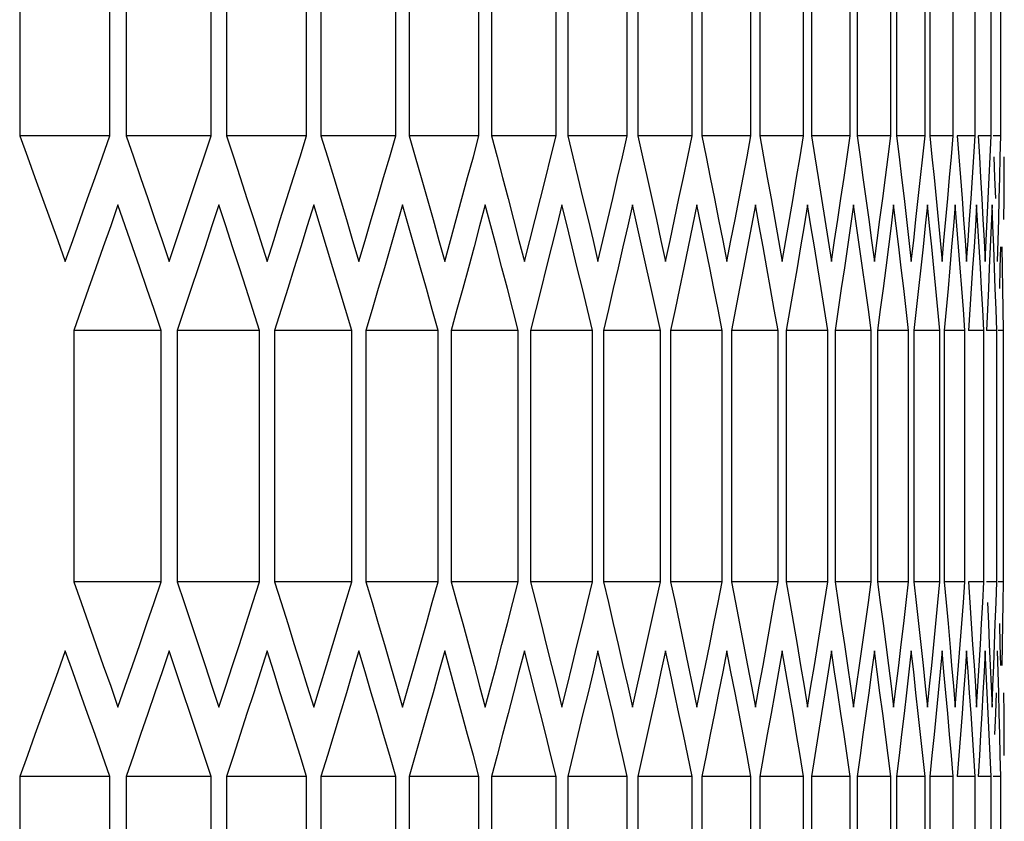
# Model space of a CAD drawing. Units: millimetres. Extents: x -564 to 1302, y -651 to 919.
# Drawn here: x 769 to 787, y 84 to 99 of the extents above; entities that cross this region are included whole.
import ezdxf

# ---------------------------------------------------------------- set-up
doc = ezdxf.new("R2010")
doc.units = ezdxf.units.MM
doc.header["$LTSCALE"] = 23.1
doc.layers.get('0').update_dxf_attribs({"linetype": 'CONTINUOUS'})

msp = doc.modelspace()

# ---------------------------------------------------------------- linework, layer by layer
at = {"color": 7, "linetype": 'Continuous'}
for p, q in [((769.122, 101.043), (769.122, 96.424)), ((770.778, 96.424), (770.778, 101.043)), ((771.08, 101.043), (771.08, 96.424)), ((772.643, 96.424), (772.643, 101.043)), ((772.927, 101.043), (772.927, 96.424)), ((774.396, 96.424), (774.396, 101.043)), ((774.663, 101.043), (774.663, 96.424)), ((776.038, 96.424), (776.038, 101.043)), ((776.287, 101.043), (776.287, 96.424)), ((777.568, 96.424), (777.568, 101.043)), ((777.8, 101.043), (777.8, 96.424)), ((778.987, 96.424), (778.987, 101.043)), ((779.201, 101.043), (779.201, 96.424)), ((780.294, 96.424), (780.294, 101.043)), ((780.49, 101.043), (780.49, 96.424)), ((781.488, 96.424), (781.488, 101.043)), ((781.666, 101.043), (781.666, 96.424)), ((782.57, 96.424), (782.57, 101.043)), ((782.731, 101.043), (782.731, 96.424)), ((783.539, 96.424), (783.539, 101.043)), ((783.682, 101.043), (783.682, 96.424)), ((784.396, 96.424), (784.396, 101.043)), ((784.521, 101.043), (784.521, 96.424)), ((785.14, 96.424), (785.14, 101.043)), ((785.247, 101.043), (785.247, 96.424)), ((785.771, 96.424), (785.771, 101.043)), ((785.86, 101.043), (785.86, 96.424)), ((786.289, 96.424), (786.289, 101.043)), ((786.694, 96.424), (786.694, 101.043)), ((786.986, 96.424), (786.986, 101.043)), ((787.165, 96.424), (787.165, 101.043)), ((770.778, 96.424), (769.122, 96.424)), ((772.643, 96.424), (771.08, 96.424)), ((774.396, 96.424), (772.927, 96.424)), ((772.927, 96.424), (773.052, 96.039)), ((776.038, 96.424), (774.663, 96.424)), ((774.663, 96.424), (774.78, 96.039)), ((777.568, 96.424), (776.287, 96.424)), ((778.987, 96.424), (777.8, 96.424)), ((780.294, 96.424), (779.201, 96.424)), ((781.488, 96.424), (780.49, 96.424)), ((782.57, 96.424), (781.666, 96.424)), ((783.539, 96.424), (782.731, 96.424)), ((783.475, 96.039), (783.539, 96.424)), ((784.396, 96.424), (783.682, 96.424)), ((784.34, 96.039), (784.396, 96.424)), ((785.14, 96.424), (784.521, 96.424)), ((785.092, 96.039), (785.14, 96.424)), ((785.771, 96.424), (785.247, 96.424)), ((785.731, 96.039), (785.771, 96.424)), ((786.289, 96.424), (785.86, 96.424)), ((785.86, 96.424), (785.899, 96.039)), ((786.694, 96.424), (786.361, 96.424)), ((786.361, 96.424), (786.392, 96.039)), ((786.986, 96.424), (786.748, 96.424)), ((786.748, 96.424), (786.771, 96.039)), ((787.165, 96.424), (787.022, 96.424)), ((783.41, 95.655), (783.475, 96.039)), ((784.283, 95.655), (784.34, 96.039)), ((785.042, 95.655), (785.092, 96.039)), ((785.689, 95.655), (785.731, 96.039)), ((785.899, 96.039), (785.937, 95.655)), ((786.392, 96.039), (786.422, 95.655)), ((786.771, 96.039), (786.793, 95.655)), ((787.037, 96.039), (787.051, 95.655)), ((787.228, 95.655), (787.229, 96.039)), ((783.345, 95.27), (783.41, 95.655)), ((787.051, 95.655), (787.065, 95.27)), ((771.063, 94.768), (770.929, 95.153)), ((772.911, 94.768), (772.785, 95.153)), ((774.648, 94.768), (774.53, 95.153)), ((776.273, 94.768), (776.163, 95.153)), ((777.787, 94.768), (777.685, 95.153)), ((779.189, 94.768), (779.094, 95.153)), ((780.479, 94.768), (780.392, 95.153)), ((781.656, 94.768), (781.577, 95.153)), ((782.722, 94.768), (782.651, 95.153)), ((783.674, 94.768), (783.611, 95.153)), ((784.514, 94.768), (784.459, 95.153)), ((785.241, 94.768), (785.194, 95.153)), ((785.856, 94.768), (785.816, 95.153)), ((786.357, 94.768), (786.325, 95.153)), ((786.745, 94.768), (786.721, 95.153)), ((787.02, 94.768), (787.004, 95.153)), ((785.431, 94.885), (785.475, 94.5)), ((786.012, 94.885), (786.049, 94.5)), ((786.481, 94.885), (786.509, 94.5)), ((786.565, 94.5), (786.592, 94.885)), ((786.836, 94.885), (786.857, 94.5)), ((786.768, 94.383), (786.745, 94.768)), ((787.035, 94.383), (787.02, 94.768)), ((775.245, 94.5), (775.36, 94.115)), ((776.831, 94.5), (776.938, 94.115)), ((778.304, 94.5), (778.403, 94.115)), ((778.403, 94.115), (778.502, 94.5)), ((779.666, 94.5), (779.757, 94.115)), ((779.757, 94.115), (779.848, 94.5)), ((780.915, 94.5), (780.999, 94.115)), ((782.053, 94.5), (782.128, 94.115)), ((783.077, 94.5), (783.145, 94.115)), ((783.989, 94.5), (784.049, 94.115)), ((784.789, 94.5), (784.841, 94.115)), ((785.475, 94.5), (785.519, 94.115)), ((785.519, 94.115), (785.563, 94.5)), ((786.049, 94.5), (786.085, 94.115)), ((786.509, 94.5), (786.537, 94.115)), ((786.537, 94.115), (786.565, 94.5)), ((786.857, 94.5), (786.877, 94.115)), ((786.477, 93.228), (786.448, 93.613)), ((786.834, 93.228), (786.812, 93.613)), ((787.077, 93.228), (787.063, 93.613)), ((787.207, 93.228), (787.201, 93.613)), ((783.069, 92.843), (783, 93.228)), ((783.982, 92.843), (783.921, 93.228)), ((784.782, 92.843), (784.73, 93.228)), ((785.47, 92.843), (785.425, 93.228)), ((786.044, 92.843), (786.008, 93.228)), ((786.506, 92.843), (786.477, 93.228)), ((786.854, 92.843), (786.834, 93.228)), ((787.09, 92.843), (787.077, 93.228)), ((787.212, 92.843), (787.207, 93.228)), ((771.724, 92.843), (770.115, 92.843)), ((770.115, 92.843), (770.115, 88.224)), ((771.724, 88.224), (771.724, 92.843)), ((773.533, 92.843), (772.017, 92.843)), ((772.017, 92.843), (772.017, 88.224)), ((773.533, 88.224), (773.533, 92.843)), ((775.231, 92.843), (773.809, 92.843)), ((773.809, 92.843), (773.809, 88.224)), ((775.231, 88.224), (775.231, 92.843)), ((776.817, 92.843), (775.489, 92.843)), ((775.489, 92.843), (775.489, 88.224)), ((776.817, 88.224), (776.817, 92.843)), ((778.292, 92.843), (777.057, 92.843)), ((777.057, 92.843), (777.057, 88.224)), ((778.292, 88.224), (778.292, 92.843)), ((779.654, 92.843), (778.514, 92.843)), ((778.514, 92.843), (778.514, 88.224)), ((779.654, 88.224), (779.654, 92.843)), ((780.905, 92.843), (779.859, 92.843)), ((779.859, 92.843), (779.859, 88.224)), ((780.905, 88.224), (780.905, 92.843)), ((782.043, 92.843), (781.092, 92.843)), ((781.092, 92.843), (781.092, 88.224)), ((782.043, 88.224), (782.043, 92.843)), ((783.069, 92.843), (782.212, 92.843)), ((782.212, 92.843), (782.212, 88.224)), ((783.069, 88.224), (783.069, 92.843)), ((783.982, 92.843), (783.22, 92.843)), ((783.22, 92.843), (783.22, 88.224)), ((783.982, 88.224), (783.982, 92.843)), ((784.782, 92.843), (784.116, 92.843)), ((784.116, 92.843), (784.116, 88.224)), ((784.782, 88.224), (784.782, 92.843)), ((785.47, 92.843), (784.898, 92.843)), ((784.898, 92.843), (784.898, 88.224)), ((785.47, 88.224), (785.47, 92.843)), ((786.044, 92.843), (785.568, 92.843)), ((785.568, 92.843), (785.568, 88.224)), ((786.044, 88.224), (786.044, 92.843)), ((786.506, 92.843), (786.125, 92.843)), ((786.125, 92.843), (786.125, 88.224)), ((786.506, 88.224), (786.506, 92.843)), ((786.854, 92.843), (786.568, 92.843)), ((786.854, 88.224), (786.854, 92.843)), ((787.09, 92.843), (786.899, 92.843)), ((787.09, 88.224), (787.09, 92.843)), ((787.212, 92.843), (787.116, 92.843)), ((787.212, 88.224), (787.212, 92.843)), ((771.724, 88.224), (770.115, 88.224)), ((773.533, 88.224), (772.017, 88.224)), ((775.231, 88.224), (773.809, 88.224)), ((773.809, 88.224), (773.93, 87.839)), ((776.817, 88.224), (775.489, 88.224)), ((778.292, 88.224), (777.057, 88.224)), ((779.654, 88.224), (778.514, 88.224)), ((780.905, 88.224), (779.859, 88.224)), ((782.043, 88.224), (781.092, 88.224)), ((783.069, 88.224), (782.212, 88.224)), ((783, 87.839), (783.069, 88.224)), ((783.982, 88.224), (783.22, 88.224)), ((783.921, 87.839), (783.982, 88.224)), ((784.782, 88.224), (784.116, 88.224)), ((784.73, 87.839), (784.782, 88.224)), ((785.47, 88.224), (784.898, 88.224)), ((785.425, 87.839), (785.47, 88.224)), ((786.044, 88.224), (785.568, 88.224)), ((785.568, 88.224), (785.611, 87.839)), ((786.008, 87.839), (786.044, 88.224)), ((786.506, 88.224), (786.125, 88.224)), ((786.125, 88.224), (786.16, 87.839)), ((786.854, 88.224), (786.568, 88.224)), ((786.568, 88.224), (786.595, 87.839)), ((787.09, 88.224), (786.899, 88.224)), ((787.212, 88.224), (787.116, 88.224)), ((782.932, 87.455), (783, 87.839)), ((783.86, 87.455), (783.921, 87.839)), ((784.677, 87.455), (784.73, 87.839)), ((785.38, 87.455), (785.425, 87.839)), ((785.611, 87.839), (785.653, 87.455)), ((785.97, 87.455), (786.008, 87.839)), ((786.16, 87.839), (786.194, 87.455)), ((786.595, 87.839), (786.622, 87.455)), ((786.918, 87.839), (786.936, 87.455)), ((786.194, 87.455), (786.232, 87.014)), ((787.049, 87.07), (787.063, 87.455)), ((770.098, 86.568), (769.96, 86.953)), ((772.001, 86.568), (771.871, 86.953)), ((773.793, 86.568), (773.671, 86.953)), ((775.475, 86.568), (775.36, 86.953)), ((777.044, 86.568), (776.938, 86.953)), ((778.502, 86.568), (778.403, 86.953)), ((779.848, 86.568), (779.757, 86.953)), ((781.082, 86.568), (780.999, 86.953)), ((782.203, 86.568), (782.128, 86.953)), ((783.212, 86.568), (783.145, 86.953)), ((784.108, 86.568), (784.049, 86.953)), ((784.892, 86.568), (784.841, 86.953)), ((785.563, 86.568), (785.519, 86.953)), ((786.12, 86.568), (786.085, 86.953)), ((786.232, 87.014), (786.261, 86.685)), ((786.565, 86.568), (786.537, 86.953)), ((786.897, 86.568), (786.877, 86.953)), ((787.035, 86.685), (787.049, 87.07)), ((787.115, 86.568), (787.103, 86.953)), ((785.736, 86.685), (785.776, 86.3)), ((786.261, 86.685), (786.293, 86.3)), ((786.592, 86.183), (786.565, 86.568)), ((786.673, 86.685), (786.697, 86.3)), ((786.916, 86.183), (786.897, 86.568)), ((786.971, 86.685), (786.988, 86.3)), ((787.126, 86.183), (787.115, 86.568)), ((776.052, 86.3), (776.163, 85.915)), ((777.581, 86.3), (777.685, 85.915)), ((778.999, 86.3), (779.094, 85.915)), ((779.094, 85.915), (779.189, 86.3)), ((780.305, 86.3), (780.392, 85.915)), ((781.498, 86.3), (781.577, 85.915)), ((782.579, 86.3), (782.651, 85.915)), ((783.547, 86.3), (783.611, 85.915)), ((784.403, 86.3), (784.459, 85.915)), ((785.146, 86.3), (785.194, 85.915)), ((785.776, 86.3), (785.816, 85.915)), ((786.293, 86.3), (786.325, 85.915)), ((786.697, 86.3), (786.721, 85.915)), ((786.988, 86.3), (787.004, 85.915)), ((786.257, 85.028), (786.223, 85.413)), ((786.669, 85.028), (786.644, 85.413)), ((786.969, 85.028), (786.952, 85.413)), ((787.156, 85.028), (787.147, 85.413)), ((787.229, 85.028), (787.228, 85.413)), ((783.539, 84.643), (783.475, 85.028)), ((784.396, 84.643), (784.34, 85.028)), ((785.14, 84.643), (785.092, 85.028)), ((785.771, 84.643), (785.731, 85.028)), ((786.289, 84.643), (786.257, 85.028)), ((786.694, 84.643), (786.669, 85.028)), ((786.986, 84.643), (786.969, 85.028)), ((787.165, 84.643), (787.156, 85.028)), ((770.778, 84.643), (769.122, 84.643)), ((769.122, 84.643), (769.122, 80.024)), ((770.778, 80.024), (770.778, 84.643)), ((772.643, 84.643), (771.08, 84.643)), ((771.08, 84.643), (771.08, 80.024)), ((772.643, 80.024), (772.643, 84.643)), ((774.396, 84.643), (772.927, 84.643)), ((772.927, 84.643), (772.927, 80.024)), ((774.396, 80.024), (774.396, 84.643)), ((776.038, 84.643), (774.663, 84.643)), ((774.663, 84.643), (774.663, 80.024)), ((776.038, 80.024), (776.038, 84.643)), ((777.568, 84.643), (776.287, 84.643)), ((776.287, 84.643), (776.287, 80.024)), ((777.568, 80.024), (777.568, 84.643)), ((778.987, 84.643), (777.8, 84.643)), ((777.8, 84.643), (777.8, 80.024)), ((778.987, 80.024), (778.987, 84.643)), ((780.294, 84.643), (779.201, 84.643)), ((779.201, 84.643), (779.201, 80.024)), ((780.294, 80.024), (780.294, 84.643)), ((781.488, 84.643), (780.49, 84.643)), ((780.49, 84.643), (780.49, 80.024)), ((781.488, 80.024), (781.488, 84.643)), ((782.57, 84.643), (781.666, 84.643)), ((781.666, 84.643), (781.666, 80.024)), ((782.57, 80.024), (782.57, 84.643)), ((783.539, 84.643), (782.731, 84.643)), ((782.731, 84.643), (782.731, 80.024)), ((783.539, 80.024), (783.539, 84.643)), ((784.396, 84.643), (783.682, 84.643)), ((783.682, 84.643), (783.682, 80.024)), ((784.396, 80.024), (784.396, 84.643)), ((785.14, 84.643), (784.521, 84.643)), ((784.521, 84.643), (784.521, 80.024)), ((785.14, 80.024), (785.14, 84.643)), ((785.771, 84.643), (785.247, 84.643)), ((785.247, 84.643), (785.247, 80.024)), ((785.771, 80.024), (785.771, 84.643)), ((786.289, 84.643), (785.86, 84.643)), ((785.86, 84.643), (785.86, 80.024)), ((786.289, 80.024), (786.289, 84.643)), ((786.694, 84.643), (786.361, 84.643)), ((786.694, 80.024), (786.694, 84.643)), ((786.986, 84.643), (786.748, 84.643)), ((786.986, 80.024), (786.986, 84.643)), ((787.165, 84.643), (787.022, 84.643)), ((787.165, 80.024), (787.165, 84.643))]:
    msp.add_line(p, q, dxfattribs=at)
for points in [[(769.122, 96.424), (769.263, 96.039), (769.403, 95.655), (769.543, 95.27)], [(770.507, 95.655), (770.643, 96.039), (770.778, 96.424)], [(771.08, 96.424), (771.213, 96.039), (771.346, 95.655)], [(772.388, 95.655), (772.515, 96.039), (772.643, 96.424)], [(774.157, 95.655), (774.277, 96.039), (774.396, 96.424)], [(775.814, 95.655), (775.926, 96.039), (776.038, 96.424)], [(776.287, 96.424), (776.397, 96.039), (776.506, 95.655), (776.615, 95.27), (776.723, 94.885), (776.831, 94.5)], [(777.36, 95.655), (777.465, 96.039), (777.568, 96.424)], [(777.8, 96.424), (777.902, 96.039), (778.003, 95.655), (778.104, 95.27), (778.204, 94.885), (778.304, 94.5)], [(778.795, 95.655), (778.891, 96.039), (778.987, 96.424)], [(779.201, 96.424), (779.295, 96.039), (779.388, 95.655), (779.481, 95.27), (779.574, 94.885), (779.666, 94.5)], [(780.117, 95.655), (780.206, 96.039), (780.294, 96.424)], [(780.49, 96.424), (780.576, 96.039), (780.662, 95.655), (780.747, 95.27), (780.831, 94.885), (780.915, 94.5)], [(781.327, 95.655), (781.408, 96.039), (781.488, 96.424)], [(781.666, 96.424), (781.745, 96.039), (781.822, 95.655), (781.9, 95.27), (781.976, 94.885), (782.053, 94.5)], [(782.425, 95.655), (782.498, 96.039), (782.57, 96.424)], [(782.731, 96.424), (782.801, 96.039), (782.871, 95.655)], [(783.682, 96.424), (783.745, 96.039), (783.807, 95.655)], [(784.521, 96.424), (784.576, 96.039), (784.63, 95.655)], [(785.247, 96.424), (785.294, 96.039), (785.34, 95.655)], [(786.223, 95.655), (786.257, 96.039), (786.289, 96.424)], [(786.644, 95.655), (786.669, 96.039), (786.694, 96.424)], [(786.952, 95.655), (786.969, 96.039), (786.986, 96.424)], [(787.147, 95.655), (787.156, 96.039), (787.165, 96.424)], [(773.052, 96.039), (773.177, 95.655), (773.302, 95.27), (773.425, 94.885)], [(774.78, 96.039), (774.897, 95.655), (775.014, 95.27), (775.13, 94.885), (775.245, 94.5)], [(769.96, 94.115), (770.098, 94.5), (770.235, 94.885), (770.371, 95.27), (770.507, 95.655)], [(771.346, 95.655), (771.478, 95.27), (771.609, 94.885)], [(771.871, 94.115), (772.001, 94.5), (772.13, 94.885), (772.259, 95.27), (772.388, 95.655)], [(773.671, 94.115), (773.793, 94.5), (773.915, 94.885), (774.036, 95.27), (774.157, 95.655)], [(775.36, 94.115), (775.475, 94.5), (775.588, 94.885), (775.702, 95.27), (775.814, 95.655)], [(776.938, 94.115), (777.044, 94.5), (777.15, 94.885), (777.256, 95.27), (777.36, 95.655)], [(778.502, 94.5), (778.6, 94.885), (778.698, 95.27), (778.795, 95.655)], [(779.848, 94.5), (779.938, 94.885), (780.028, 95.27), (780.117, 95.655)], [(781.164, 94.885), (781.246, 95.27), (781.327, 95.655)], [(782.278, 94.885), (782.352, 95.27), (782.425, 95.655)], [(782.871, 95.655), (782.94, 95.27), (783.009, 94.885), (783.077, 94.5)], [(783.807, 95.655), (783.868, 95.27), (783.929, 94.885), (783.989, 94.5)], [(784.049, 94.115), (784.108, 94.5), (784.167, 94.885), (784.225, 95.27), (784.283, 95.655)], [(784.63, 95.655), (784.683, 95.27), (784.736, 94.885), (784.789, 94.5)], [(784.841, 94.115), (784.892, 94.5), (784.943, 94.885), (784.993, 95.27), (785.042, 95.655)], [(785.34, 95.655), (785.386, 95.27), (785.431, 94.885)], [(785.563, 94.5), (785.605, 94.885), (785.648, 95.27), (785.689, 95.655)], [(785.937, 95.655), (785.975, 95.27), (786.012, 94.885)], [(786.085, 94.115), (786.12, 94.5), (786.155, 94.885), (786.19, 95.27), (786.223, 95.655)], [(786.422, 95.655), (786.452, 95.27), (786.481, 94.885)], [(786.592, 94.885), (786.618, 95.27), (786.644, 95.655)], [(786.793, 95.655), (786.815, 95.27), (786.836, 94.885)], [(786.916, 94.885), (786.934, 95.27), (786.952, 95.655)], [(787.126, 94.885), (787.137, 95.27), (787.147, 95.655)], [(787.223, 94.885), (787.226, 95.27), (787.228, 95.655)], [(769.543, 95.27), (769.683, 94.885), (769.821, 94.5), (769.96, 94.115)], [(783.145, 94.115), (783.212, 94.5), (783.279, 94.885), (783.345, 95.27)], [(770.929, 95.153), (770.795, 94.768), (770.66, 94.383), (770.524, 93.998), (770.388, 93.613)], [(772.785, 95.153), (772.658, 94.768), (772.531, 94.383), (772.404, 93.998), (772.275, 93.613)], [(774.53, 95.153), (774.411, 94.768), (774.292, 94.383), (774.172, 93.998), (774.051, 93.613)], [(776.163, 95.153), (776.052, 94.768), (775.94, 94.383), (775.828, 93.998), (775.716, 93.613)], [(777.685, 95.153), (777.581, 94.768), (777.478, 94.383), (777.373, 93.998), (777.269, 93.613)], [(779.094, 95.153), (778.999, 94.768), (778.903, 94.383), (778.807, 93.998), (778.71, 93.613)], [(780.392, 95.153), (780.305, 94.768), (780.217, 94.383), (780.128, 93.998), (780.039, 93.613)], [(781.577, 95.153), (781.498, 94.768), (781.418, 94.383), (781.337, 93.998), (781.256, 93.613)], [(782.651, 95.153), (782.579, 94.768), (782.507, 94.383), (782.434, 93.998), (782.361, 93.613)], [(783.611, 95.153), (783.547, 94.768), (783.483, 94.383), (783.418, 93.998), (783.353, 93.613)], [(784.459, 95.153), (784.403, 94.768), (784.347, 94.383), (784.29, 93.998), (784.232, 93.613)], [(785.194, 95.153), (785.146, 94.768), (785.098, 94.383), (785.049, 93.998), (784.999, 93.613)], [(785.816, 95.153), (785.776, 94.768), (785.736, 94.383)], [(786.325, 95.153), (786.293, 94.768), (786.261, 94.383)], [(786.721, 95.153), (786.697, 94.768), (786.673, 94.383)], [(787.004, 95.153), (786.988, 94.768), (786.971, 94.383)], [(771.609, 94.885), (771.741, 94.5), (771.871, 94.115)], [(773.425, 94.885), (773.549, 94.5), (773.671, 94.115)], [(780.999, 94.115), (781.082, 94.5), (781.164, 94.885)], [(782.128, 94.115), (782.203, 94.5), (782.278, 94.885)], [(786.877, 94.115), (786.897, 94.5), (786.916, 94.885)], [(787.103, 94.115), (787.115, 94.5), (787.126, 94.885)], [(771.724, 92.843), (771.593, 93.228), (771.461, 93.613), (771.329, 93.998), (771.196, 94.383), (771.063, 94.768)], [(773.533, 92.843), (773.41, 93.228), (773.286, 93.613), (773.162, 93.998), (773.037, 94.383), (772.911, 94.768)], [(775.231, 92.843), (775.115, 93.228), (774.999, 93.613), (774.883, 93.998), (774.766, 94.383), (774.648, 94.768)], [(776.817, 92.843), (776.71, 93.228), (776.601, 93.613), (776.493, 93.998), (776.383, 94.383), (776.273, 94.768)], [(778.292, 92.843), (778.192, 93.228), (778.092, 93.613), (777.991, 93.998), (777.889, 94.383), (777.787, 94.768)], [(779.654, 92.843), (779.562, 93.228), (779.47, 93.613), (779.377, 93.998), (779.283, 94.383), (779.189, 94.768)], [(780.905, 92.843), (780.821, 93.228), (780.736, 93.613), (780.651, 93.998), (780.565, 94.383), (780.479, 94.768)], [(782.043, 92.843), (781.967, 93.228), (781.89, 93.613), (781.813, 93.998), (781.735, 94.383), (781.656, 94.768)], [(783, 93.228), (782.932, 93.613), (782.862, 93.998), (782.792, 94.383), (782.722, 94.768)], [(783.921, 93.228), (783.86, 93.613), (783.799, 93.998), (783.737, 94.383), (783.674, 94.768)], [(784.73, 93.228), (784.677, 93.613), (784.623, 93.998), (784.569, 94.383), (784.514, 94.768)], [(785.425, 93.228), (785.38, 93.613), (785.334, 93.998), (785.288, 94.383), (785.241, 94.768)], [(786.008, 93.228), (785.97, 93.613), (785.933, 93.998), (785.894, 94.383), (785.856, 94.768)], [(786.448, 93.613), (786.418, 93.998), (786.388, 94.383), (786.357, 94.768)], [(785.736, 94.383), (785.695, 93.998), (785.653, 93.613)], [(786.261, 94.383), (786.228, 93.998), (786.194, 93.613)], [(786.673, 94.383), (786.647, 93.998), (786.622, 93.613)], [(786.812, 93.613), (786.79, 93.998), (786.768, 94.383)], [(786.971, 94.383), (786.954, 93.998), (786.936, 93.613)], [(787.063, 93.613), (787.049, 93.998), (787.035, 94.383)], [(787.157, 94.383), (787.148, 93.998), (787.138, 93.613)], [(787.201, 93.613), (787.195, 93.998), (787.189, 94.383)], [(770.388, 93.613), (770.252, 93.228), (770.115, 92.843)], [(772.275, 93.613), (772.147, 93.228), (772.017, 92.843)], [(774.051, 93.613), (773.93, 93.228), (773.809, 92.843)], [(775.716, 93.613), (775.603, 93.228), (775.489, 92.843)], [(777.269, 93.613), (777.163, 93.228), (777.057, 92.843)], [(778.71, 93.613), (778.612, 93.228), (778.514, 92.843)], [(780.039, 93.613), (779.949, 93.228), (779.859, 92.843)], [(781.256, 93.613), (781.174, 93.228), (781.092, 92.843)], [(782.361, 93.613), (782.287, 93.228), (782.212, 92.843)], [(783.353, 93.613), (783.287, 93.228), (783.22, 92.843)], [(784.232, 93.613), (784.174, 93.228), (784.116, 92.843)], [(784.999, 93.613), (784.949, 93.228), (784.898, 92.843)], [(785.653, 93.613), (785.611, 93.228), (785.568, 92.843)], [(786.194, 93.613), (786.16, 93.228), (786.125, 92.843)], [(786.622, 93.613), (786.595, 93.228), (786.568, 92.843)], [(786.936, 93.613), (786.918, 93.228), (786.899, 92.843)], [(770.115, 88.224), (770.252, 87.839), (770.388, 87.455)], [(771.461, 87.455), (771.593, 87.839), (771.724, 88.224)], [(772.017, 88.224), (772.147, 87.839), (772.275, 87.455)], [(773.286, 87.455), (773.41, 87.839), (773.533, 88.224)], [(774.999, 87.455), (775.115, 87.839), (775.231, 88.224)], [(775.489, 88.224), (775.603, 87.839), (775.716, 87.455), (775.828, 87.07), (775.94, 86.685), (776.052, 86.3)], [(776.601, 87.455), (776.71, 87.839), (776.817, 88.224)], [(777.057, 88.224), (777.163, 87.839), (777.269, 87.455), (777.373, 87.07), (777.478, 86.685), (777.581, 86.3)], [(778.092, 87.455), (778.192, 87.839), (778.292, 88.224)], [(778.514, 88.224), (778.612, 87.839), (778.71, 87.455), (778.807, 87.07), (778.903, 86.685), (778.999, 86.3)], [(779.47, 87.455), (779.562, 87.839), (779.654, 88.224)], [(779.859, 88.224), (779.949, 87.839), (780.039, 87.455), (780.128, 87.07), (780.217, 86.685), (780.305, 86.3)], [(780.736, 87.455), (780.821, 87.839), (780.905, 88.224)], [(781.092, 88.224), (781.174, 87.839), (781.256, 87.455), (781.337, 87.07), (781.418, 86.685), (781.498, 86.3)], [(781.89, 87.455), (781.967, 87.839), (782.043, 88.224)], [(782.212, 88.224), (782.287, 87.839), (782.361, 87.455)], [(783.22, 88.224), (783.287, 87.839), (783.353, 87.455)], [(784.116, 88.224), (784.174, 87.839), (784.232, 87.455)], [(784.898, 88.224), (784.949, 87.839), (784.999, 87.455)], [(786.448, 87.455), (786.477, 87.839), (786.506, 88.224)], [(786.812, 87.455), (786.834, 87.839), (786.854, 88.224)], [(787.063, 87.455), (787.077, 87.839), (787.09, 88.224)], [(787.201, 87.455), (787.207, 87.839), (787.212, 88.224)], [(773.93, 87.839), (774.051, 87.455), (774.172, 87.07), (774.292, 86.685)], [(770.388, 87.455), (770.524, 87.07), (770.66, 86.685)], [(770.929, 85.915), (771.063, 86.3), (771.196, 86.685), (771.329, 87.07), (771.461, 87.455)], [(772.275, 87.455), (772.404, 87.07), (772.531, 86.685)], [(772.785, 85.915), (772.911, 86.3), (773.037, 86.685), (773.162, 87.07), (773.286, 87.455)], [(774.53, 85.915), (774.648, 86.3), (774.766, 86.685), (774.883, 87.07), (774.999, 87.455)], [(776.163, 85.915), (776.273, 86.3), (776.383, 86.685), (776.493, 87.07), (776.601, 87.455)], [(777.685, 85.915), (777.787, 86.3), (777.889, 86.685), (777.991, 87.07), (778.092, 87.455)], [(779.189, 86.3), (779.283, 86.685), (779.377, 87.07), (779.47, 87.455)], [(780.565, 86.685), (780.651, 87.07), (780.736, 87.455)], [(781.735, 86.685), (781.813, 87.07), (781.89, 87.455)], [(782.361, 87.455), (782.434, 87.07), (782.507, 86.685), (782.579, 86.3)], [(782.792, 86.685), (782.862, 87.07), (782.932, 87.455)], [(783.353, 87.455), (783.418, 87.07), (783.483, 86.685), (783.547, 86.3)], [(783.611, 85.915), (783.674, 86.3), (783.737, 86.685), (783.799, 87.07), (783.86, 87.455)], [(784.232, 87.455), (784.29, 87.07), (784.347, 86.685), (784.403, 86.3)], [(784.459, 85.915), (784.514, 86.3), (784.569, 86.685), (784.623, 87.07), (784.677, 87.455)], [(784.999, 87.455), (785.049, 87.07), (785.098, 86.685), (785.146, 86.3)], [(785.194, 85.915), (785.241, 86.3), (785.288, 86.685), (785.334, 87.07), (785.38, 87.455)], [(785.653, 87.455), (785.695, 87.07), (785.736, 86.685)], [(785.894, 86.685), (785.933, 87.07), (785.97, 87.455)], [(786.325, 85.915), (786.357, 86.3), (786.388, 86.685), (786.418, 87.07), (786.448, 87.455)], [(786.622, 87.455), (786.647, 87.07), (786.673, 86.685)], [(786.768, 86.685), (786.79, 87.07), (786.812, 87.455)], [(786.936, 87.455), (786.954, 87.07), (786.971, 86.685)], [(787.138, 87.455), (787.148, 87.07), (787.157, 86.685)], [(787.189, 86.685), (787.195, 87.07), (787.201, 87.455)], [(769.96, 86.953), (769.821, 86.568), (769.683, 86.183), (769.543, 85.798), (769.403, 85.413), (769.263, 85.028), (769.122, 84.643)], [(771.871, 86.953), (771.741, 86.568), (771.609, 86.183), (771.478, 85.798), (771.346, 85.413)], [(773.671, 86.953), (773.549, 86.568), (773.425, 86.183), (773.302, 85.798), (773.177, 85.413)], [(775.36, 86.953), (775.245, 86.568), (775.13, 86.183), (775.014, 85.798), (774.897, 85.413)], [(776.938, 86.953), (776.831, 86.568), (776.723, 86.183), (776.615, 85.798), (776.506, 85.413)], [(778.403, 86.953), (778.304, 86.568), (778.204, 86.183), (778.104, 85.798), (778.003, 85.413)], [(779.757, 86.953), (779.666, 86.568), (779.574, 86.183), (779.481, 85.798), (779.388, 85.413)], [(780.999, 86.953), (780.915, 86.568), (780.831, 86.183), (780.747, 85.798), (780.662, 85.413)], [(782.128, 86.953), (782.053, 86.568), (781.976, 86.183), (781.9, 85.798), (781.822, 85.413)], [(783.145, 86.953), (783.077, 86.568), (783.009, 86.183), (782.94, 85.798), (782.871, 85.413)], [(784.049, 86.953), (783.989, 86.568), (783.929, 86.183), (783.868, 85.798), (783.807, 85.413)], [(784.841, 86.953), (784.789, 86.568), (784.736, 86.183), (784.683, 85.798), (784.63, 85.413)], [(785.519, 86.953), (785.475, 86.568), (785.431, 86.183)], [(786.085, 86.953), (786.049, 86.568), (786.012, 86.183)], [(786.537, 86.953), (786.509, 86.568), (786.481, 86.183)], [(786.877, 86.953), (786.857, 86.568), (786.836, 86.183)], [(770.778, 84.643), (770.643, 85.028), (770.507, 85.413), (770.371, 85.798), (770.235, 86.183), (770.098, 86.568)], [(770.66, 86.685), (770.795, 86.3), (770.929, 85.915)], [(772.643, 84.643), (772.515, 85.028), (772.388, 85.413), (772.259, 85.798), (772.13, 86.183), (772.001, 86.568)], [(772.531, 86.685), (772.658, 86.3), (772.785, 85.915)], [(774.396, 84.643), (774.277, 85.028), (774.157, 85.413), (774.036, 85.798), (773.915, 86.183), (773.793, 86.568)], [(774.292, 86.685), (774.411, 86.3), (774.53, 85.915)], [(776.038, 84.643), (775.926, 85.028), (775.814, 85.413), (775.702, 85.798), (775.588, 86.183), (775.475, 86.568)], [(777.568, 84.643), (777.465, 85.028), (777.36, 85.413), (777.256, 85.798), (777.15, 86.183), (777.044, 86.568)], [(778.987, 84.643), (778.891, 85.028), (778.795, 85.413), (778.698, 85.798), (778.6, 86.183), (778.502, 86.568)], [(780.294, 84.643), (780.206, 85.028), (780.117, 85.413), (780.028, 85.798), (779.938, 86.183), (779.848, 86.568)], [(780.392, 85.915), (780.479, 86.3), (780.565, 86.685)], [(781.488, 84.643), (781.408, 85.028), (781.327, 85.413), (781.246, 85.798), (781.164, 86.183), (781.082, 86.568)], [(781.577, 85.915), (781.656, 86.3), (781.735, 86.685)], [(782.57, 84.643), (782.498, 85.028), (782.425, 85.413), (782.352, 85.798), (782.278, 86.183), (782.203, 86.568)], [(782.651, 85.915), (782.722, 86.3), (782.792, 86.685)], [(783.475, 85.028), (783.41, 85.413), (783.345, 85.798), (783.279, 86.183), (783.212, 86.568)], [(784.34, 85.028), (784.283, 85.413), (784.225, 85.798), (784.167, 86.183), (784.108, 86.568)], [(785.092, 85.028), (785.042, 85.413), (784.993, 85.798), (784.943, 86.183), (784.892, 86.568)], [(785.731, 85.028), (785.689, 85.413), (785.648, 85.798), (785.605, 86.183), (785.563, 86.568)], [(785.816, 85.915), (785.856, 86.3), (785.894, 86.685)], [(786.223, 85.413), (786.19, 85.798), (786.155, 86.183), (786.12, 86.568)], [(786.721, 85.915), (786.745, 86.3), (786.768, 86.685)], [(787.004, 85.915), (787.02, 86.3), (787.035, 86.685)], [(785.431, 86.183), (785.386, 85.798), (785.34, 85.413)], [(786.012, 86.183), (785.975, 85.798), (785.937, 85.413)], [(786.481, 86.183), (786.452, 85.798), (786.422, 85.413)], [(786.644, 85.413), (786.618, 85.798), (786.592, 86.183)], [(786.836, 86.183), (786.815, 85.798), (786.793, 85.413)], [(786.952, 85.413), (786.934, 85.798), (786.916, 86.183)], [(787.078, 86.183), (787.065, 85.798), (787.051, 85.413)], [(787.147, 85.413), (787.137, 85.798), (787.126, 86.183)], [(787.228, 85.413), (787.226, 85.798), (787.223, 86.183)], [(771.346, 85.413), (771.213, 85.028), (771.08, 84.643)], [(773.177, 85.413), (773.052, 85.028), (772.927, 84.643)], [(774.897, 85.413), (774.78, 85.028), (774.663, 84.643)], [(776.506, 85.413), (776.397, 85.028), (776.287, 84.643)], [(778.003, 85.413), (777.902, 85.028), (777.8, 84.643)], [(779.388, 85.413), (779.295, 85.028), (779.201, 84.643)], [(780.662, 85.413), (780.576, 85.028), (780.49, 84.643)], [(781.822, 85.413), (781.745, 85.028), (781.666, 84.643)], [(782.871, 85.413), (782.801, 85.028), (782.731, 84.643)], [(783.807, 85.413), (783.745, 85.028), (783.682, 84.643)], [(784.63, 85.413), (784.576, 85.028), (784.521, 84.643)], [(785.34, 85.413), (785.294, 85.028), (785.247, 84.643)], [(785.937, 85.413), (785.899, 85.028), (785.86, 84.643)], [(786.422, 85.413), (786.392, 85.028), (786.361, 84.643)], [(786.793, 85.413), (786.771, 85.028), (786.748, 84.643)]]:
    msp.add_lwpolyline(points, dxfattribs=at)

doc.saveas('drawing.dxf')
